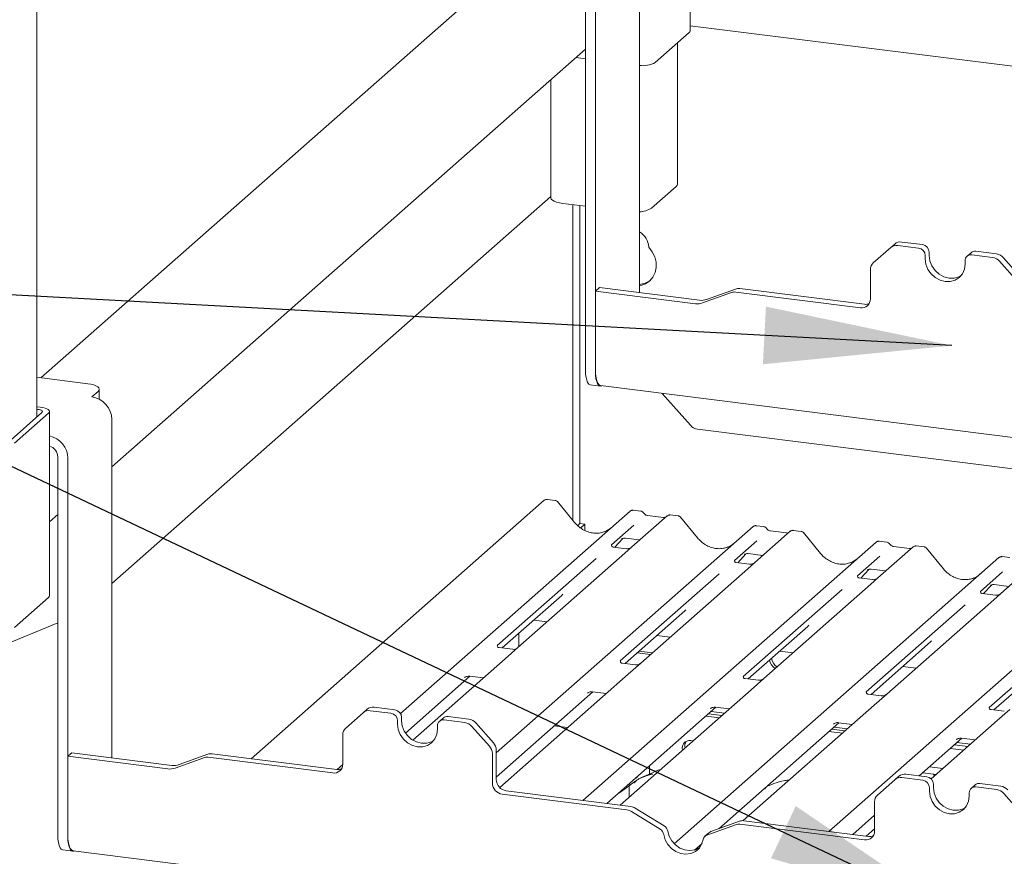
# Paper-space layout 'GMFE Blatt4' of a CAD drawing. Units: millimetres. Extents: x 5 to 415, y 5 to 292.
# Drawn here: x 275 to 292, y 124 to 139 of the extents above; entities that cross this region are included whole.
import ezdxf

# ---------------------------------------------------------------- set-up
doc = ezdxf.new("R2010")
doc.units = ezdxf.units.MM
doc.layers.add('BEMAßUNG', color=96, linetype='Continuous')

psp = doc.layouts.new('GMFE Blatt4')

# ---------------------------------------------------------------- linework, layer by layer
at = {"color": 7, "linetype": 'Continuous', "lineweight": 15}
for p, q in [((274.90326, 132.15727), (274.90326, 161.98717)), ((286.39585, 138.94924), (286.39585, 142.10622)), ((285.50295, 140.29734), (285.50295, 134.34361)), ((282.86244, 139.80456), (274.97239, 132.8462)), ((284.55417, 132.97878), (284.55417, 139.63737)), ((284.72956, 132.95668), (284.72956, 139.61527)), ((285.78308, 138.39361), (286.3797, 138.91978)), ((305.70929, 136.60821), (286.39585, 139.04147)), ((286.17278, 136.25274), (286.17278, 138.73729)), ((276.22218, 131.27827), (284.55417, 138.62639)), ((284.38844, 138.48023), (284.55417, 138.45935)), ((283.94379, 138.08809), (283.94379, 136.01515)), ((285.71868, 135.83248), (286.15179, 136.21444)), ((276.22218, 129.22512), (283.94379, 136.03494)), ((284.15389, 135.91381), (284.55417, 135.86338)), ((284.33096, 130.33907), (284.33096, 135.8915)), ((284.45581, 135.87577), (284.45581, 130.27965)), ((289.92411, 135.13781), (289.6176, 134.8675)), ((289.92411, 135.13781), (289.99371, 135.19919)), ((290.41395, 135.12787), (290.04813, 135.17396)), ((290.48356, 135.18926), (290.11773, 135.23534)), ((290.53088, 134.99529), (290.53088, 134.93636)), ((290.60048, 135.05667), (290.60048, 134.99775)), ((291.33629, 135.0473), (291.26669, 134.98592)), ((291.71519, 134.96393), (291.34937, 135.01002)), ((291.7848, 135.02531), (291.41897, 135.0714)), ((291.90882, 134.95791), (292.21532, 134.61037)), ((289.56623, 134.23294), (289.56623, 134.74897)), ((291.23244, 134.84797), (291.23244, 134.9069)), ((292.14571, 134.54898), (291.83921, 134.89653)), ((284.79916, 134.43228), (284.72956, 134.3709)), ((286.55777, 134.21072), (284.79916, 134.43228)), ((287.19087, 134.40784), (286.68543, 134.22421)), ((287.26747, 134.41593), (289.46045, 134.13964)), ((284.72956, 134.3709), (284.72956, 132.9832)), ((286.48817, 134.14933), (284.72956, 134.3709)), ((287.12127, 134.34645), (286.61582, 134.16283)), ((287.19786, 134.35455), (289.39084, 134.07826)), ((275.80005, 132.74192), (274.90326, 132.85491)), ((284.63987, 132.72365), (284.81526, 132.70155)), ((284.82169, 132.70893), (324.69861, 127.68491)), ((275.8714, 132.51022), (275.98188, 132.60766)), ((276.00207, 132.46831), (276.00207, 132.64448)), ((285.90523, 132.57242), (286.40145, 132.00975)), ((274.90326, 132.33707), (274.96472, 132.32932)), ((274.99326, 132.23664), (274.39664, 131.71047)), ((275.11019, 132.22191), (274.51357, 131.69574)), ((274.90326, 132.29252), (274.92053, 132.29035)), ((275.12633, 129.01047), (275.12633, 132.25137)), ((276.22218, 132.11247), (276.22218, 126.15874)), ((324.15101, 127.20198), (286.52547, 131.94235)), ((275.27339, 124.7939), (275.27339, 131.45249)), ((275.44878, 124.77181), (275.44878, 131.4304)), ((283.83029, 130.69006), (278.67581, 126.14424)), ((283.8368, 130.69475), (283.83071, 130.69008)), ((284.02045, 130.68947), (283.88408, 130.70665)), ((284.36233, 130.30088), (284.06189, 130.6666)), ((275.12633, 130.31183), (275.27339, 130.44152)), ((281.30074, 126.93853), (285.33905, 130.49998)), ((285.33905, 130.49998), (285.33937, 130.50027)), ((285.5291, 130.4994), (285.39246, 130.51661)), ((285.92725, 130.38797), (285.64416, 130.42363)), ((285.99476, 130.41864), (285.99264, 130.41682)), ((286.18359, 130.41694), (286.04695, 130.43415)), ((284.45581, 130.27965), (284.41743, 130.2458)), ((284.45581, 130.27965), (284.5435, 130.2686)), ((284.5435, 130.2686), (284.46865, 130.20259)), ((284.5435, 130.15825), (284.5435, 130.2686)), ((285.40326, 130.25173), (285.01158, 129.90629)), ((285.99344, 130.41753), (285.37233, 129.86977)), ((286.52547, 130.02835), (286.22504, 130.39407)), ((282.98591, 126.24446), (287.50219, 130.22745)), ((287.50219, 130.22745), (287.50252, 130.22773)), ((288.15658, 130.145), (287.53548, 129.59724)), ((287.69225, 130.22686), (287.5556, 130.24408)), ((288.09039, 130.11544), (287.80731, 130.1511)), ((288.15791, 130.14611), (288.15579, 130.14429)), ((288.34674, 130.14441), (288.21009, 130.16162)), ((288.68862, 129.75582), (288.38818, 130.12154)), ((284.51086, 125.40909), (289.66534, 129.95492)), ((285.01547, 129.9109), (285.01193, 129.90715)), ((285.0691, 129.86546), (285.21419, 130.0202)), ((285.18974, 130.00754), (285.19491, 130.01258)), ((285.2547, 130.02483), (285.51147, 129.99248)), ((287.56641, 129.9792), (287.17472, 129.63376)), ((289.66534, 129.95492), (289.66567, 129.9552)), ((289.85539, 129.95433), (289.71875, 129.97155)), ((285.24686, 129.75911), (283.36492, 128.0994)), ((285.2766, 129.83932), (285.04308, 129.86874)), ((285.37233, 129.86977), (285.24686, 129.75911)), ((287.23225, 129.59293), (287.37734, 129.74767)), ((287.35288, 129.73501), (287.35805, 129.74004)), ((287.41785, 129.7523), (287.67462, 129.71995)), ((290.31973, 129.87247), (289.69862, 129.32471)), ((290.25354, 129.84291), (289.97045, 129.87857)), ((290.32106, 129.87358), (290.31893, 129.87176)), ((290.50988, 129.87188), (290.37324, 129.88909)), ((290.85177, 129.48329), (290.55133, 129.84901)), ((284.74192, 129.66847), (283.00398, 128.13575)), ((286.11717, 124.64548), (291.82849, 129.68239)), ((287.17861, 129.63837), (287.17508, 129.63462)), ((287.43975, 129.56679), (287.20622, 129.59621)), ((287.53548, 129.59724), (287.41, 129.48658)), ((289.72956, 129.70667), (289.33787, 129.36123)), ((291.82849, 129.68239), (291.82881, 129.68267)), ((292.48287, 129.59994), (291.86177, 129.05218)), ((292.01854, 129.6818), (291.8819, 129.69902)), ((286.90506, 129.39594), (285.16712, 127.86322)), ((287.41, 129.48658), (285.52807, 127.82687)), ((288.83715, 124.86403), (293.99163, 129.40986)), ((289.39539, 129.3204), (289.54049, 129.47514)), ((289.51603, 129.46248), (289.5212, 129.46751)), ((289.58099, 129.47977), (289.83776, 129.44742)), ((291.8927, 129.43413), (291.50101, 129.0887)), ((289.57315, 129.21405), (287.69122, 127.55434)), ((289.34176, 129.36584), (289.33823, 129.36209)), ((289.60289, 129.29426), (289.36937, 129.32368)), ((289.69862, 129.32471), (289.57315, 129.21405)), ((291.74414, 129.20723), (292.00091, 129.17489)), ((289.06821, 129.12341), (287.33027, 127.59069)), ((291.50491, 129.09331), (291.50137, 129.08956)), ((291.76604, 129.02173), (291.53252, 129.05115)), ((291.55854, 129.04787), (291.70363, 129.20261)), ((291.67917, 129.18995), (291.68434, 129.19498)), ((291.86177, 129.05218), (291.7363, 128.94152)), ((275.11019, 128.981), (274.51357, 128.45483)), ((283.08763, 128.09183), (284.13681, 129.01711)), ((291.7363, 128.94152), (289.85436, 127.28181)), ((285.25078, 127.8193), (286.29995, 128.74458)), ((291.23135, 128.85088), (289.49341, 127.31816)), ((275.27339, 128.53601), (273.46351, 127.79086)), ((283.64568, 128.58398), (283.88079, 128.55435)), ((293.3945, 128.57835), (291.65656, 127.04563)), ((283.3841, 128.35329), (283.3841, 128.11631)), ((287.41393, 127.54677), (288.4631, 128.47205)), ((285.80882, 128.31144), (286.04394, 128.28182)), ((289.57707, 127.27424), (290.62625, 128.19952)), ((283.26919, 128.06895), (283.03605, 128.09833)), ((283.36492, 128.0994), (283.14286, 127.90356)), ((285.46549, 128.00865), (285.7006, 127.97903)), ((285.49864, 128.03789), (285.73375, 128.00826)), ((287.97197, 128.03891), (288.20708, 128.00929)), ((283.14286, 127.90356), (281.51728, 126.46993)), ((285.43234, 127.79642), (285.1992, 127.8258)), ((285.52807, 127.82687), (285.30601, 127.63103)), ((291.74022, 127.00171), (292.78939, 127.92699)), ((290.13511, 127.76638), (290.37023, 127.73676)), ((281.38875, 126.59355), (282.52306, 127.59392)), ((282.42768, 127.56994), (282.43457, 127.57665)), ((282.51662, 127.59473), (282.75817, 127.5643)), ((285.30601, 127.63103), (283.04564, 125.63758)), ((287.59548, 127.52389), (287.36234, 127.55327)), ((287.69122, 127.55434), (287.46915, 127.3585)), ((282.98591, 125.82187), (284.6862, 127.32139)), ((284.59082, 127.29741), (284.59772, 127.30412)), ((284.67977, 127.3222), (284.92132, 127.29177)), ((287.46915, 127.3585), (285.16525, 125.32664)), ((289.75863, 127.25136), (289.52549, 127.28074)), ((289.85436, 127.28181), (289.6323, 127.08597)), ((280.64333, 126.95293), (280.71294, 127.01432)), ((281.13318, 126.94299), (280.76735, 126.98908)), ((281.20278, 127.00438), (280.83695, 127.05047)), ((284.93013, 125.35627), (286.84935, 127.04886)), ((286.75397, 127.02488), (286.76086, 127.03159)), ((286.76342, 126.97307), (286.99853, 126.94345)), ((286.84291, 127.04967), (287.08446, 127.01924)), ((289.6323, 127.08597), (287.32792, 125.05369)), ((291.92177, 126.97883), (291.68864, 127.0082)), ((292.01751, 127.00928), (291.79545, 126.81344)), ((280.64333, 126.95293), (280.33683, 126.68262)), ((281.2501, 126.81041), (281.2501, 126.75148)), ((281.31971, 126.8718), (281.31971, 126.81287)), ((282.05552, 126.86243), (281.98591, 126.80104)), ((282.43442, 126.77905), (282.06859, 126.82514)), ((282.50402, 126.84044), (282.1382, 126.88653)), ((286.67503, 126.89512), (286.91014, 126.8655)), ((286.71922, 126.9341), (286.95434, 126.90448)), ((291.79545, 126.81344), (290.63282, 125.7881)), ((281.95166, 126.6631), (281.95166, 126.72202)), ((282.86494, 126.36411), (282.55844, 126.71165)), ((282.62804, 126.77304), (282.93454, 126.4255)), ((284.00526, 126.72085), (284.24037, 126.69123)), ((286.89777, 124.91132), (289.0125, 126.77633)), ((288.83818, 126.62259), (289.07329, 126.59297)), ((288.88237, 126.66157), (289.11748, 126.63194)), ((288.91712, 126.75235), (288.92401, 126.75906)), ((288.92656, 126.70054), (289.16168, 126.67092)), ((289.00606, 126.77714), (289.24761, 126.74671)), ((280.28546, 126.04806), (280.28546, 126.56409)), ((290.42569, 125.8424), (291.17564, 126.5038)), ((291.08026, 126.47982), (291.08715, 126.48653)), ((291.1692, 126.50461), (291.41076, 126.47417)), ((282.98591, 126.29402), (282.98591, 125.77799)), ((291.20839, 126.2957), (290.97327, 126.32532)), ((291.04552, 126.38904), (291.28063, 126.35941)), ((291.08971, 126.42801), (291.32482, 126.39839)), ((275.51839, 126.24741), (275.44878, 126.18602)), ((275.44878, 126.18602), (275.44878, 124.79832)), ((277.20739, 125.96446), (275.44878, 126.18602)), ((277.277, 126.02584), (275.51839, 126.24741)), ((277.84049, 126.16157), (277.33505, 125.97795)), ((277.9101, 126.22296), (277.40465, 126.03934)), ((277.91708, 126.16967), (280.11007, 125.89338)), ((277.98669, 126.23106), (280.17967, 125.95477)), ((282.91631, 126.23264), (282.91631, 125.7166)), ((280.18464, 125.95421), (280.28539, 126.04307)), ((285.68201, 125.86251), (285.68201, 126.01936)), ((290.60357, 125.99928), (290.83869, 125.96966)), ((289.99747, 125.77442), (289.69097, 125.50411)), ((289.99747, 125.77442), (290.06708, 125.83581)), ((290.48732, 125.76448), (290.12149, 125.81057)), ((290.55692, 125.82587), (290.1911, 125.87196)), ((290.43836, 125.85357), (290.43893, 125.84073)), ((290.48751, 125.89605), (290.72176, 125.86654)), ((290.69132, 125.83969), (290.67383, 125.87258)), ((283.16131, 125.57912), (285.35429, 125.30283)), ((285.20509, 125.58296), (285.20509, 125.59876)), ((285.32202, 125.4649), (285.32202, 125.70188)), ((290.60425, 125.6319), (290.60425, 125.57297)), ((290.67385, 125.69329), (290.67385, 125.63436)), ((291.40966, 125.68392), (291.34005, 125.62253)), ((291.78856, 125.60054), (291.42273, 125.64663)), ((291.85817, 125.66193), (291.49234, 125.70802)), ((283.0917, 125.51773), (285.28468, 125.24144)), ((291.30581, 125.48459), (291.30581, 125.54351)), ((292.21908, 125.1856), (291.91258, 125.53314)), ((285.93717, 124.96393), (285.43088, 125.27543)), ((289.6396, 124.86955), (289.6396, 125.38558)), ((285.86757, 124.90254), (285.36127, 125.21404)), ((287.34083, 125.05255), (289.53382, 124.77626)), ((289.25642, 124.8112), (289.6396, 125.14913)), ((287.19464, 124.98306), (286.68834, 124.79913)), ((287.26424, 125.04445), (286.75795, 124.86052)), ((287.27123, 124.99116), (289.46421, 124.71487)), ((289.6396, 124.91216), (289.49154, 124.78158)), ((286.72633, 124.84182), (286.65672, 124.78043)), ((275.3591, 124.53877), (275.53449, 124.51667)), ((286.47361, 124.53724), (286.6053, 124.65338)), ((286.57687, 124.6032), (286.52315, 124.58093)), ((275.54091, 124.52406), (316.04687, 119.42079))]:
    psp.add_line(p, q, dxfattribs=at)
at = {"color": 7, "linetype": 'Continuous', "lineweight": 15, "flags": 128}
for points in [[(286.3797, 138.91978), (286.39245, 138.93555), (286.39585, 138.94924)], [(286.15179, 136.21444), (286.16836, 136.23495), (286.17278, 136.25274)], [(283.94379, 136.01515), (283.94395, 136.01175), (283.95218, 135.9907), (283.97257, 135.97058), (284.00435, 135.95217), (284.04629, 135.93618), (284.09678, 135.92323), (284.15389, 135.91381)], [(285.50295, 135.76132), (285.52859, 135.76635), (285.55172, 135.77255)], [(285.50295, 134.46496), (285.52859, 134.46999), (285.61224, 134.50085), (285.68443, 134.55115), (285.74142, 134.61829), (285.78025, 134.69879), (285.7989, 134.78846), (285.79642, 134.88267), (285.77292, 134.97652), (285.72963, 135.06515), (285.6688, 135.14397)], [(290.53088, 134.93636), (290.54283, 134.84335), (290.57787, 134.75366), (290.63362, 134.67342), (290.70627, 134.60808), (290.79087, 134.5621), (290.88166, 134.53861), (290.97245, 134.53922), (291.05705, 134.56388), (291.1297, 134.61092), (291.18544, 134.67712), (291.22049, 134.75797), (291.23244, 134.84797)], [(290.60048, 134.99775), (290.61244, 134.90473), (290.64748, 134.81505), (290.70323, 134.7348), (290.77587, 134.66946), (290.86048, 134.62348), (290.95126, 134.6), (291.04205, 134.60061), (291.12666, 134.62527), (291.16205, 134.64439)], [(284.63987, 132.72365), (284.63601, 132.72432), (284.61309, 132.73678), (284.593, 132.76303), (284.57651, 132.80206), (284.56426, 132.85238), (284.55671, 132.91205), (284.55417, 132.97878)], [(284.82169, 132.70893), (284.81754, 132.70965), (284.7929, 132.72305), (284.7713, 132.75126), (284.75358, 132.79323), (284.74041, 132.84732), (284.73229, 132.91147), (284.72956, 132.9832)], [(284.72956, 132.95668), (284.7321, 132.88995), (284.73965, 132.83028), (284.7519, 132.77996), (284.76839, 132.74093), (284.78848, 132.71468), (284.8114, 132.70222), (284.83627, 132.70404), (284.84196, 132.70638)], [(275.98188, 132.60766), (275.99782, 132.62737), (276.00191, 132.64775), (275.994, 132.668), (275.97439, 132.68734), (275.94383, 132.70504), (275.90351, 132.72041), (275.85496, 132.73287), (275.80005, 132.74192)], [(274.96472, 132.32932), (275.00865, 132.32208), (275.04749, 132.31211), (275.07975, 132.29982), (275.10419, 132.28566), (275.11988, 132.27018), (275.12621, 132.25398), (275.12294, 132.23768), (275.11019, 132.22191)], [(274.92053, 132.29035), (274.94249, 132.28673), (274.96191, 132.28174), (274.97804, 132.2756), (274.99026, 132.26852), (274.99811, 132.26078), (275.00127, 132.25268), (274.99964, 132.24453), (274.99326, 132.23664)], [(275.12633, 129.01047), (275.12294, 128.99678), (275.11019, 128.981)], [(281.31971, 126.81287), (281.33166, 126.71986), (281.3667, 126.63017), (281.42245, 126.54993), (281.4951, 126.48459), (281.5797, 126.43861), (281.67049, 126.41512), (281.76128, 126.41573), (281.84588, 126.44039), (281.88127, 126.45952)], [(281.2501, 126.75148), (281.26205, 126.65847), (281.2971, 126.56879), (281.35284, 126.48854), (281.42549, 126.4232), (281.51009, 126.37722), (281.60088, 126.35374), (281.69167, 126.35435), (281.77627, 126.37901), (281.84892, 126.42604), (281.90467, 126.49224), (281.93971, 126.5731), (281.95166, 126.6631)], [(285.4339, 125.80092), (285.43858, 125.80093), (285.46, 125.81453), (285.47492, 125.83673)], [(290.60425, 125.57297), (290.6162, 125.47996), (290.65124, 125.39028), (290.70699, 125.31003), (290.77964, 125.24469), (290.86424, 125.19871), (290.95503, 125.17523), (291.04581, 125.17583), (291.13042, 125.2005), (291.20307, 125.24753), (291.25881, 125.31373), (291.29385, 125.39458), (291.30581, 125.48459)], [(290.67385, 125.63436), (290.6858, 125.54135), (290.72085, 125.45166), (290.77659, 125.37142), (290.84924, 125.30608), (290.93384, 125.2601), (291.02463, 125.23661), (291.11542, 125.23722), (291.20002, 125.26188), (291.23541, 125.28101)], [(275.3591, 124.53877), (275.35523, 124.53944), (275.33231, 124.5519), (275.31222, 124.57815), (275.29573, 124.61719), (275.28348, 124.66751), (275.27594, 124.72718), (275.27339, 124.7939)], [(275.54091, 124.52406), (275.53676, 124.52478), (275.51212, 124.53817), (275.49052, 124.56639), (275.4728, 124.60835), (275.45963, 124.66244), (275.45152, 124.72659), (275.44878, 124.79832)], [(275.44878, 124.77181), (275.45133, 124.70508), (275.45887, 124.64541), (275.47112, 124.59509), (275.48761, 124.55605), (275.5077, 124.5298), (275.53062, 124.51735), (275.5555, 124.51916), (275.56118, 124.5215)], [(285.93187, 124.80763), (285.9576, 124.718), (286.00419, 124.63512), (286.06859, 124.56437), (286.14663, 124.51038), (286.23321, 124.47665), (286.3227, 124.46537), (286.40928, 124.47729), (286.48731, 124.51162), (286.55172, 124.56613), (286.59831, 124.63728), (286.62404, 124.72043)], [(286.00147, 124.86902), (286.02721, 124.77939), (286.07379, 124.6965), (286.1382, 124.62576), (286.21623, 124.57176), (286.30281, 124.53803), (286.39231, 124.52676), (286.47889, 124.53867), (286.55692, 124.57301), (286.55834, 124.5739)]]:
    psp.add_lwpolyline(points, dxfattribs=at)
at = {"color": 7, "linetype": 'Continuous', "lineweight": 15}
for centre, radius, start, end in [((285.56028, 138.80947), 0.47179, 263.021427, 298.181005), ((285.49463, 136.17952), 0.41308, 271.155001, 302.846783), ((285.34224, 135.12791), 0.32695, 2.815171, 60.557381), ((290.02595, 135.01924), 0.1563, 81.841587, 130.661207), ((290.09555, 135.08063), 0.1563, 81.841587, 130.661207), ((290.39439, 134.99276), 0.13651, 1.058709, 81.760535), ((290.46399, 135.05415), 0.13651, 1.058709, 81.760535), ((291.33415, 134.90942), 0.10174, 81.398635, 181.420609), ((291.40419, 134.96826), 0.1042, 81.841587, 130.661207), ((291.68745, 134.76509), 0.20077, 40.895791, 82.058156), ((291.75706, 134.82647), 0.20077, 40.895791, 82.058156), ((289.72251, 134.75164), 0.1563, 132.158037, 180.977657), ((285.48011, 134.84654), 0.3569, 273.669948, 307.362616), ((287.24593, 134.25335), 0.16401, 82.454654, 109.615134), ((287.17633, 134.19196), 0.16401, 82.454654, 109.615134), ((289.41367, 134.22915), 0.15261, 261.398635, 1.420609), ((286.52406, 134.42031), 0.27335, 262.454654, 289.615134), ((286.59367, 134.4817), 0.27335, 262.454654, 289.615134), ((289.48214, 134.30007), 0.16189, 262.299609, 292.726502), ((275.81271, 132.1049), 0.40954, 1.058709, 81.760535), ((286.55321, 132.14119), 0.20077, 220.895791, 262.058156), ((275.03815, 131.42229), 0.41071, 1.130831, 77.601666), ((275.06763, 131.44822), 0.20581, 1.189674, 73.426036), ((283.86733, 130.65065), 0.05399, 82.595888, 124.97484), ((285.373, 130.46046), 0.0521, 81.841587, 130.661207), ((285.3745, 130.45959), 0.05374, 82.627645, 130.810808), ((286.02933, 130.37706), 0.05411, 82.763885, 129.737753), ((287.53614, 130.18793), 0.0521, 81.841587, 130.661207), ((287.53764, 130.18706), 0.05374, 82.627645, 130.810808), ((288.19248, 130.10453), 0.05411, 82.763885, 129.737753), ((289.69929, 129.9154), 0.0521, 81.841587, 130.661207), ((289.70079, 129.91453), 0.05374, 82.627645, 130.810808), ((290.35562, 129.832), 0.05411, 82.763885, 129.737753), ((291.86243, 129.64287), 0.0521, 81.841587, 130.661207), ((291.86393, 129.642), 0.05374, 82.627645, 130.810808), ((288.02929, 127.93024), 0.24386, 192.087966, 235.244038), ((288.06243, 127.95947), 0.24386, 192.087966, 235.244038), ((280.74517, 126.83437), 0.1563, 81.841587, 130.661207), ((280.81477, 126.89576), 0.1563, 81.841587, 130.661207), ((281.18322, 126.86927), 0.13651, 1.058709, 81.760535), ((281.11361, 126.80789), 0.13651, 1.058709, 81.760535), ((282.05337, 126.72454), 0.10174, 81.398635, 181.420609), ((282.12341, 126.78339), 0.1042, 81.841587, 130.661207), ((282.47628, 126.6416), 0.20077, 40.895791, 82.058156), ((280.44173, 126.56676), 0.1563, 132.158037, 180.977657), ((282.40668, 126.58021), 0.20077, 40.895791, 82.058156), ((286.39637, 126.32807), 0.13893, 68.489173, 194.330072), ((286.45102, 126.367), 0.14907, 145.888436, 193.316083), ((282.71556, 126.22997), 0.20077, 0.761089, 41.923454), ((282.78517, 126.29136), 0.20077, 0.761089, 41.923454), ((277.89555, 126.00708), 0.16401, 82.454654, 109.615134), ((277.96515, 126.06847), 0.16401, 82.454654, 109.615134), ((277.24328, 126.23543), 0.27335, 262.454654, 289.615134), ((277.31289, 126.29682), 0.27335, 262.454654, 289.615134), ((280.13289, 126.04428), 0.15261, 261.398635, 1.420609), ((280.20136, 126.11519), 0.16189, 262.299609, 292.726502), ((283.19065, 125.78177), 0.20477, 181.058709, 261.760535), ((290.09931, 125.65586), 0.1563, 81.841587, 130.661207), ((290.16892, 125.71724), 0.1563, 81.841587, 130.661207), ((290.46776, 125.62938), 0.13651, 1.058709, 81.760535), ((290.53736, 125.69076), 0.13651, 1.058709, 81.760535), ((283.12105, 125.72039), 0.20477, 181.058709, 261.760535), ((291.40752, 125.54603), 0.10174, 81.398635, 181.420609), ((291.47755, 125.60487), 0.1042, 81.841587, 130.661207), ((291.76082, 125.4017), 0.20077, 40.895791, 82.058156), ((291.83043, 125.46309), 0.20077, 40.895791, 82.058156), ((289.79587, 125.38825), 0.1563, 132.158037, 180.977657), ((285.25957, 125.05048), 0.19261, 58.127316, 82.508797), ((285.32917, 125.11186), 0.19261, 58.127316, 82.508797), ((287.3193, 124.88996), 0.16401, 82.454654, 109.615134), ((285.79506, 124.78418), 0.1388, 9.72775, 58.508212), ((285.86467, 124.84557), 0.1388, 9.72775, 58.508212), ((287.24969, 124.82857), 0.16401, 82.454654, 109.615134), ((286.72269, 124.70545), 0.09978, 110.135242, 171.368459), ((286.79142, 124.76786), 0.09852, 109.861017, 131.350433), ((289.48703, 124.86577), 0.15261, 261.398635, 1.420609), ((289.55551, 124.93668), 0.16189, 262.299609, 292.726502)]:
    psp.add_arc(centre, radius, start, end, dxfattribs=at)
for centre, major_axis, ratio, start_param, end_param in [((284.69822, 130.60149), (-0.22447, 0.44987), 0.91341487, 3.06791717, 3.37988787), ((286.86136, 130.32895), (-0.22447, 0.44987), 0.91341487, 3.06791717, 3.37988787), ((289.02451, 130.05642), (-0.22447, 0.44987), 0.91341487, 3.06791717, 3.37988787), ((291.18766, 129.78389), (-0.22447, 0.44987), 0.91341487, 3.06791717, 3.37988787), ((283.88222, 129.29259), (0.27205, -0.25865), 0.85686568, 6.20780671, 6.29507317), ((286.04536, 129.02006), (0.27205, -0.25865), 0.85686568, 6.20780671, 6.29507317), ((288.20851, 128.74752), (0.27205, -0.25865), 0.85686568, 6.20780671, 6.29507317), ((290.37166, 128.47499), (0.27205, -0.25865), 0.85686568, 6.20780671, 6.29507317)]:
    psp.add_ellipse(centre, major_axis=major_axis, ratio=ratio, start_param=start_param, end_param=end_param, dxfattribs=at)
for points, knots in [([(283.88422, 130.70555), (283.87938, 130.70627), (283.86675, 130.70817), (283.84947, 130.70383), (283.84015, 130.69643), (283.83706, 130.69399)], [0, 0, 0, 0, 0.29405416, 0.76665118, 1, 1, 1, 1]), ([(284.06118, 130.66593), (284.05925, 130.66862), (284.05282, 130.67759), (284.03797, 130.68623), (284.02523, 130.68799), (284.02014, 130.68869)], [0, 0, 0, 0, 0.20425876, 0.682667, 1, 1, 1, 1]), ([(285.39342, 130.51597), (285.3923, 130.51629), (285.38338, 130.51888), (285.365, 130.51554), (285.34832, 130.50781), (285.34067, 130.50136), (285.33937, 130.50027)], [0, 0, 0, 0, 0.06027454, 0.48235654, 0.91254702, 1, 1, 1, 1]), ([(285.57427, 130.46982), (285.57143, 130.47419), (285.56439, 130.48503), (285.54792, 130.49565), (285.53464, 130.49783), (285.52898, 130.49875)], [0, 0, 0, 0, 0.27949798, 0.69245984, 1, 1, 1, 1]), ([(285.64416, 130.42363), (285.63965, 130.42443), (285.62651, 130.42677), (285.60324, 130.43825), (285.5843, 130.45614), (285.57604, 130.4687), (285.57411, 130.47164)], [0, 0, 0, 0, 0.17964884, 0.52395871, 0.88853061, 1, 1, 1, 1]), ([(286.04694, 130.43319), (286.04411, 130.43381), (286.03329, 130.43619), (286.01356, 130.43093), (285.99657, 130.42243), (285.99067, 130.41444), (285.98993, 130.41344)], [0, 0, 0, 0, 0.13780127, 0.52642118, 0.94030225, 1, 1, 1, 1]), ([(284.89679, 130.14171), (284.87058, 130.1327), (284.81626, 130.11404), (284.72676, 130.10909), (284.6346, 130.12192), (284.54481, 130.15396), (284.46137, 130.20351), (284.40137, 130.25546), (284.37111, 130.29066), (284.36233, 130.30088)], [0, 0, 0, 0, 0.14848426, 0.30774447, 0.46603006, 0.62333899, 0.77992554, 0.93610536, 1, 1, 1, 1]), ([(285.96297, 130.39498), (285.95861, 130.39239), (285.94856, 130.38641), (285.93495, 130.3874), (285.92725, 130.38797)], [0, 0, 0, 0, 0.43369018, 1, 1, 1, 1]), ([(286.22432, 130.3934), (286.2224, 130.39608), (286.21596, 130.40506), (286.20112, 130.4137), (286.18837, 130.41546), (286.18329, 130.41616)], [0, 0, 0, 0, 0.20425876, 0.682667, 1, 1, 1, 1]), ([(287.55657, 130.24344), (287.55545, 130.24376), (287.54652, 130.24635), (287.52814, 130.24301), (287.51147, 130.23528), (287.50381, 130.22883), (287.50252, 130.22773)], [0, 0, 0, 0, 0.06027454, 0.48235654, 0.91254702, 1, 1, 1, 1]), ([(287.73742, 130.19729), (287.73457, 130.20166), (287.72753, 130.2125), (287.71106, 130.22312), (287.69779, 130.2253), (287.69212, 130.22622)], [0, 0, 0, 0, 0.27949798, 0.69245984, 1, 1, 1, 1]), ([(287.80731, 130.1511), (287.8028, 130.1519), (287.78966, 130.15424), (287.76639, 130.16572), (287.74744, 130.18361), (287.73919, 130.19617), (287.73726, 130.19911)], [0, 0, 0, 0, 0.17964884, 0.52395871, 0.88853061, 1, 1, 1, 1]), ([(288.12612, 130.12245), (288.12176, 130.11986), (288.11171, 130.11388), (288.0981, 130.11487), (288.09039, 130.11544)], [0, 0, 0, 0, 0.43369018, 1, 1, 1, 1]), ([(288.21008, 130.16066), (288.20725, 130.16128), (288.19644, 130.16366), (288.17671, 130.1584), (288.15972, 130.1499), (288.15382, 130.14191), (288.15308, 130.14091)], [0, 0, 0, 0, 0.13780127, 0.52642118, 0.94030225, 1, 1, 1, 1]), ([(288.38747, 130.12087), (288.38554, 130.12355), (288.37911, 130.13253), (288.36426, 130.14117), (288.35152, 130.14293), (288.34644, 130.14363)], [0, 0, 0, 0, 0.204258759, 0.682666995, 1, 1, 1, 1]), ([(285.04363, 129.86909), (285.04248, 129.8691), (285.03468, 129.86919), (285.02872, 129.87359), (285.01695, 129.87966), (285.01111, 129.90357), (285.01254, 129.90729), (285.01296, 129.90837)], [0, 0, 0, 0, 0.0349354, 0.237462, 0.53108904, 0.86328881, 1, 1, 1, 1]), ([(285.1908, 130.00907), (285.1908, 130.00907), (285.19008, 130.00845), (285.19187, 130.00996), (285.19668, 130.0131), (285.20792, 130.01926), (285.22765, 130.02494), (285.24593, 130.02738), (285.25519, 130.02454), (285.25587, 130.02433)], [0, 0, 0, 0, 0.00007344, 0.15466267, 0.26183554, 0.39530726, 0.67005801, 0.97591874, 1, 1, 1, 1]), ([(287.05994, 129.86918), (287.03373, 129.86017), (286.97941, 129.84151), (286.88991, 129.83656), (286.79775, 129.84939), (286.70795, 129.88143), (286.62452, 129.93098), (286.56452, 129.98293), (286.53426, 130.01813), (286.52547, 130.02835)], [0, 0, 0, 0, 0.14848426, 0.30774447, 0.46603006, 0.62333899, 0.77992554, 0.93610536, 1, 1, 1, 1]), ([(289.71971, 129.97091), (289.7186, 129.97123), (289.70967, 129.97382), (289.69129, 129.97048), (289.67461, 129.96275), (289.66696, 129.95629), (289.66567, 129.9552)], [0, 0, 0, 0, 0.06027454, 0.48235654, 0.91254702, 1, 1, 1, 1]), ([(289.90056, 129.92476), (289.89772, 129.92913), (289.89068, 129.93997), (289.87421, 129.95059), (289.86094, 129.95276), (289.85527, 129.95369)], [0, 0, 0, 0, 0.27949798, 0.69245984, 1, 1, 1, 1]), ([(289.97045, 129.87857), (289.96594, 129.87937), (289.9528, 129.88171), (289.92953, 129.89319), (289.91059, 129.91108), (289.90233, 129.92364), (289.9004, 129.92658)], [0, 0, 0, 0, 0.17964884, 0.52395871, 0.88853061, 1, 1, 1, 1]), ([(285.36309, 129.8612), (285.36318, 129.86127), (285.36339, 129.86143), (285.35943, 129.85843), (285.34971, 129.8522), (285.32782, 129.84239), (285.30128, 129.83586), (285.2826, 129.83995), (285.27708, 129.84116)], [0, 0, 0, 0, 0.07675951, 0.17415061, 0.29131795, 0.49169711, 0.84992352, 1, 1, 1, 1]), ([(287.35395, 129.73654), (287.35395, 129.73654), (287.35323, 129.73592), (287.35501, 129.73743), (287.35982, 129.74057), (287.37107, 129.74673), (287.3908, 129.75241), (287.4091, 129.75484), (287.41839, 129.75199), (287.41909, 129.75178)], [0, 0, 0, 0, 0.00007337, 0.15451605, 0.26158731, 0.3949325, 0.66942277, 0.97499354, 1, 1, 1, 1]), ([(289.22309, 129.59665), (289.19688, 129.58764), (289.14255, 129.56897), (289.05305, 129.56403), (288.96089, 129.57685), (288.8711, 129.60889), (288.78766, 129.65845), (288.72766, 129.7104), (288.6974, 129.7456), (288.68862, 129.75582)], [0, 0, 0, 0, 0.14848426, 0.30774447, 0.46603006, 0.62333899, 0.77992554, 0.93610536, 1, 1, 1, 1]), ([(290.28926, 129.84992), (290.28491, 129.84733), (290.27486, 129.84135), (290.26125, 129.84234), (290.25354, 129.84291)], [0, 0, 0, 0, 0.43369018, 1, 1, 1, 1]), ([(290.37323, 129.88813), (290.37041, 129.88874), (290.35963, 129.89108), (290.33946, 129.88661), (290.32605, 129.87679), (290.31925, 129.87181)], [0, 0, 0, 0, 0.148743941, 0.568223806, 1, 1, 1, 1]), ([(290.55061, 129.84834), (290.54869, 129.85102), (290.54225, 129.86), (290.52741, 129.86864), (290.51466, 129.8704), (290.50958, 129.8711)], [0, 0, 0, 0, 0.204258759, 0.682666995, 1, 1, 1, 1]), ([(287.20677, 129.59655), (287.20563, 129.59657), (287.19782, 129.59666), (287.19187, 129.60106), (287.18009, 129.60713), (287.17426, 129.63104), (287.17569, 129.63476), (287.17611, 129.63584)], [0, 0, 0, 0, 0.0349354, 0.237462, 0.53108904, 0.86328881, 1, 1, 1, 1]), ([(287.52624, 129.58867), (287.52633, 129.58874), (287.52654, 129.5889), (287.52257, 129.5859), (287.51285, 129.57967), (287.49096, 129.56986), (287.46442, 129.56333), (287.44574, 129.56742), (287.44023, 129.56863)], [0, 0, 0, 0, 0.07675951, 0.174150614, 0.291317948, 0.49169711, 0.849923522, 1, 1, 1, 1]), ([(291.88286, 129.69837), (291.88174, 129.6987), (291.87281, 129.70129), (291.85443, 129.69794), (291.83776, 129.69022), (291.8301, 129.68376), (291.82881, 129.68267)], [0, 0, 0, 0, 0.06027454, 0.48235654, 0.91254702, 1, 1, 1, 1]), ([(289.51709, 129.46401), (289.51709, 129.46401), (289.51637, 129.46339), (289.51816, 129.4649), (289.52297, 129.46804), (289.53421, 129.4742), (289.55394, 129.47988), (289.57222, 129.48232), (289.58148, 129.47948), (289.58216, 129.47927)], [0, 0, 0, 0, 0.00007344, 0.15466267, 0.26183554, 0.39530726, 0.67005801, 0.97591874, 1, 1, 1, 1]), ([(291.38623, 129.32412), (291.36002, 129.31511), (291.3057, 129.29644), (291.2162, 129.2915), (291.12404, 129.30432), (291.03424, 129.33636), (290.95081, 129.38592), (290.89081, 129.43787), (290.86055, 129.47307), (290.85177, 129.48329)], [0, 0, 0, 0, 0.14848426, 0.30774447, 0.46603006, 0.62333899, 0.77992554, 0.93610536, 1, 1, 1, 1]), ([(289.36992, 129.32402), (289.36877, 129.32404), (289.36097, 129.32413), (289.35502, 129.32853), (289.34324, 129.3346), (289.3374, 129.35851), (289.33884, 129.36222), (289.33925, 129.36331)], [0, 0, 0, 0, 0.0349354, 0.237462, 0.53108904, 0.86328881, 1, 1, 1, 1]), ([(289.68938, 129.31614), (289.68947, 129.31621), (289.68968, 129.31637), (289.68572, 129.31337), (289.676, 129.30714), (289.65411, 129.29733), (289.62757, 129.2908), (289.60889, 129.29489), (289.60337, 129.2961)], [0, 0, 0, 0, 0.07675951, 0.17415061, 0.29131795, 0.49169711, 0.84992352, 1, 1, 1, 1]), ([(291.68024, 129.19148), (291.68024, 129.19148), (291.67952, 129.19086), (291.6813, 129.19236), (291.68612, 129.1955), (291.69736, 129.20166), (291.71709, 129.20735), (291.73536, 129.20979), (291.74463, 129.20695), (291.7453, 129.20674)], [0, 0, 0, 0, 0.00007344, 0.15466267, 0.26183554, 0.39530726, 0.67005801, 0.97591874, 1, 1, 1, 1]), ([(291.53307, 129.05149), (291.53192, 129.05151), (291.52412, 129.0516), (291.51816, 129.056), (291.50639, 129.06207), (291.50055, 129.08598), (291.50198, 129.08969), (291.5024, 129.09078)], [0, 0, 0, 0, 0.0349354, 0.237462, 0.53108904, 0.86328881, 1, 1, 1, 1]), ([(291.85253, 129.04361), (291.85262, 129.04368), (291.85283, 129.04384), (291.84886, 129.04084), (291.83915, 129.03461), (291.81726, 129.0248), (291.79071, 129.01827), (291.77203, 129.02236), (291.76652, 129.02357)], [0, 0, 0, 0, 0.07675951, 0.17415061, 0.29131795, 0.49169711, 0.84992352, 1, 1, 1, 1]), ([(283.03654, 128.09872), (283.03522, 128.09874), (283.02723, 128.09885), (283.02048, 128.10334), (283.00948, 128.11109), (283.00235, 128.13112), (283.00668, 128.14013), (283.00566, 128.13859), (283.00563, 128.13855)], [0, 0, 0, 0, 0.04066482, 0.24543593, 0.54401333, 0.84739572, 0.99573961, 1, 1, 1, 1]), ([(283.35576, 128.09089), (283.35587, 128.09098), (283.35617, 128.09123), (283.35305, 128.0888), (283.34475, 128.08329), (283.3239, 128.07308), (283.29654, 128.06554), (283.27611, 128.06959), (283.26963, 128.07087)], [0, 0, 0, 0, 0.058870438, 0.156492219, 0.266326557, 0.446440338, 0.824303959, 1, 1, 1, 1]), ([(285.19969, 127.82619), (285.19836, 127.82621), (285.19037, 127.82632), (285.18362, 127.83081), (285.17263, 127.83856), (285.1655, 127.85859), (285.16983, 127.8676), (285.16881, 127.86606), (285.16878, 127.86602)], [0, 0, 0, 0, 0.04066482, 0.24543593, 0.54401333, 0.84739572, 0.99573961, 1, 1, 1, 1]), ([(285.51891, 127.81836), (285.51902, 127.81845), (285.51931, 127.81869), (285.5162, 127.81627), (285.5079, 127.81076), (285.48705, 127.80055), (285.45969, 127.79301), (285.43926, 127.79706), (285.43277, 127.79834)], [0, 0, 0, 0, 0.05887044, 0.15649222, 0.26632656, 0.44644034, 0.82430396, 1, 1, 1, 1]), ([(282.43044, 127.57311), (282.43043, 127.5731), (282.42965, 127.57244), (282.43164, 127.57411), (282.43701, 127.57776), (282.45004, 127.58531), (282.47384, 127.59364), (282.49893, 127.59782), (282.51376, 127.59417), (282.51742, 127.59327)], [0, 0, 0, 0, 0.00169425, 0.13335769, 0.23252836, 0.35499945, 0.6037611, 0.90231942, 1, 1, 1, 1]), ([(287.36283, 127.55366), (287.36151, 127.55367), (287.35352, 127.55379), (287.34677, 127.55828), (287.33577, 127.56603), (287.32864, 127.58606), (287.33298, 127.59507), (287.33195, 127.59353), (287.33192, 127.59349)], [0, 0, 0, 0, 0.04066482, 0.24543593, 0.54401333, 0.84739572, 0.99573961, 1, 1, 1, 1]), ([(287.68205, 127.54583), (287.68216, 127.54592), (287.68246, 127.54616), (287.67934, 127.54374), (287.67105, 127.53823), (287.6502, 127.52802), (287.62283, 127.52047), (287.6024, 127.52452), (287.59592, 127.52581)], [0, 0, 0, 0, 0.05887044, 0.15649222, 0.26632656, 0.44644034, 0.82430396, 1, 1, 1, 1]), ([(284.59358, 127.30058), (284.59357, 127.30057), (284.5928, 127.29991), (284.59479, 127.30158), (284.60016, 127.30523), (284.61319, 127.31278), (284.63699, 127.32111), (284.66207, 127.32529), (284.67691, 127.32164), (284.68056, 127.32074)], [0, 0, 0, 0, 0.00169425, 0.13335769, 0.23252836, 0.35499945, 0.6037611, 0.90231942, 1, 1, 1, 1]), ([(289.52598, 127.28113), (289.52465, 127.28114), (289.51666, 127.28126), (289.50992, 127.28575), (289.49892, 127.2935), (289.49179, 127.31353), (289.49612, 127.32254), (289.4951, 127.321), (289.49507, 127.32096)], [0, 0, 0, 0, 0.04066482, 0.24543593, 0.54401333, 0.84739572, 0.99573961, 1, 1, 1, 1]), ([(289.8452, 127.2733), (289.84531, 127.27339), (289.84561, 127.27363), (289.84249, 127.27121), (289.83419, 127.2657), (289.81334, 127.25549), (289.78598, 127.24794), (289.76555, 127.25199), (289.75906, 127.25328)], [0, 0, 0, 0, 0.05887044, 0.15649222, 0.26632656, 0.44644034, 0.82430396, 1, 1, 1, 1]), ([(286.75673, 127.02805), (286.75672, 127.02804), (286.75594, 127.02738), (286.75793, 127.02905), (286.76331, 127.0327), (286.77633, 127.04025), (286.80014, 127.04858), (286.82522, 127.05276), (286.84005, 127.04911), (286.84371, 127.0482)], [0, 0, 0, 0, 0.00169425, 0.13335769, 0.23252836, 0.35499945, 0.6037611, 0.90231942, 1, 1, 1, 1]), ([(291.68912, 127.00859), (291.6878, 127.00861), (291.67981, 127.00873), (291.67306, 127.01322), (291.66206, 127.02097), (291.65493, 127.041), (291.65927, 127.05001), (291.65824, 127.04847), (291.65822, 127.04842)], [0, 0, 0, 0, 0.04066482, 0.24543593, 0.54401333, 0.84739572, 0.99573961, 1, 1, 1, 1]), ([(288.91987, 126.75552), (288.91986, 126.75551), (288.91909, 126.75485), (288.92108, 126.75652), (288.92645, 126.76017), (288.93948, 126.76772), (288.96328, 126.77605), (288.98837, 126.78023), (289.0032, 126.77657), (289.00685, 126.77567)], [0, 0, 0, 0, 0.00169425, 0.13335769, 0.23252836, 0.35499945, 0.6037611, 0.90231942, 1, 1, 1, 1]), ([(291.08302, 126.48299), (291.08301, 126.48298), (291.08224, 126.48231), (291.08423, 126.48399), (291.0896, 126.48764), (291.10263, 126.49519), (291.12643, 126.50352), (291.15151, 126.5077), (291.16634, 126.50404), (291.17, 126.50314)], [0, 0, 0, 0, 0.00169425, 0.13335769, 0.23252836, 0.35499945, 0.6037611, 0.90231942, 1, 1, 1, 1]), ([(285.87912, 125.95622), (285.87868, 125.9561), (285.80945, 125.93771), (285.71629, 125.88235), (285.57929, 125.83646), (285.52643, 125.80395), (285.51918, 125.79949)], [0, 0, 0, 0, 0.0030816, 0.48822775, 0.9298016, 1, 1, 1, 1]), ([(285.46255, 125.76562), (285.44751, 125.75693), (285.39269, 125.72527), (285.31499, 125.65875), (285.21207, 125.58586), (285.14653, 125.54407), (285.12065, 125.52427), (285.12053, 125.52418)], [0, 0, 0, 0, 0.12516229, 0.45595356, 0.81088451, 0.99911276, 1, 1, 1, 1]), ([(285.73114, 125.86466), (285.73069, 125.86672), (285.72974, 125.87108), (285.72389, 125.87254), (285.71534, 125.8713), (285.70979, 125.87009), (285.70542, 125.86906), (285.69064, 125.86537), (285.66125, 125.85714), (285.62248, 125.84189), (285.59477, 125.82966), (285.56054, 125.81703), (285.53436, 125.80672), (285.50755, 125.79457), (285.48093, 125.77954), (285.45625, 125.7616), (285.4369, 125.74327), (285.42423, 125.72784), (285.41757, 125.71751), (285.42147, 125.71804), (285.42265, 125.7182)], [0, 0, 0, 0, 0.09383499, 0.19929563, 0.23310631, 0.24601668, 0.25694647, 0.26675557, 0.33133773, 0.38941005, 0.5087813, 0.561406, 0.6080569, 0.65203165, 0.69826093, 0.75290367, 0.82205383, 0.89619394, 0.96844037, 1, 1, 1, 1]), ([(288.13815, 125.76826), (288.11319, 125.7652), (288.01202, 125.75281), (287.87556, 125.71294), (287.77968, 125.67084), (287.73849, 125.65276)], [0, 0, 0, 0, 0.15748273, 0.63814191, 1, 1, 1, 1]), ([(287.71889, 125.61423), (287.71835, 125.61625), (287.71718, 125.62054), (287.7128, 125.6224), (287.70386, 125.62087), (287.70196, 125.62054)], [0, 0, 0, 0, 0.412015198, 0.87507684, 1, 1, 1, 1]), ([(286.50355, 124.5424), (286.50301, 124.54442), (286.50184, 124.54871), (286.49746, 124.55057), (286.48852, 124.54904), (286.48662, 124.54871)], [0, 0, 0, 0, 0.412015198, 0.87507684, 1, 1, 1, 1])]:
    psp.add_open_spline(points, degree=3, knots=knots, dxfattribs=at)
at = {"layer": 'BEMAßUNG'}
for p in [(291.02019, 123.43734), (290.99965, 133.413)]:
    psp.add_line(p, (267.25312, 134.69501), dxfattribs=at)
for points in [[(290.99965, 133.413), (287.72984, 134.09827), (287.67507, 133.08375)], [(291.02019, 123.43734), (288.25349, 125.30994), (287.81857, 124.39173)]]:
    psp.add_solid(points, dxfattribs=at)

doc.saveas('drawing.dxf')
